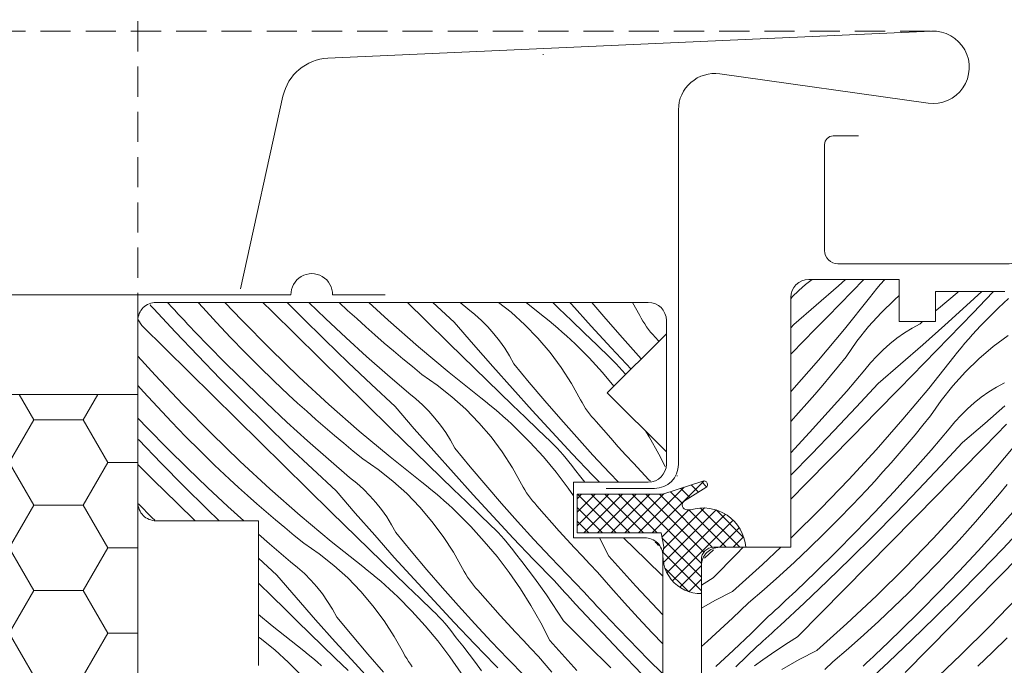
# Model space of a CAD drawing. Units: millimetres. Extents: x 37944 to 63482, y -14286 to -12900.
# Drawn here: x 62707 to 62788, y -13845 to -13791 of the extents above; entities that cross this region are included whole.
import ezdxf

# ---------------------------------------------------------------- set-up
doc = ezdxf.new("R2010")
doc.units = ezdxf.units.MM
doc.header["$MEASUREMENT"] = 0
doc.linetypes.add('Takart vonal_02', pattern=[3.75, 2.5, -1.25])
for name, color, linetype, lineweight in [('0_Toll_száma__1', 7, 'Continuous', 5), ('0_Toll_száma__2', 7, 'Continuous', 13), ('0_Toll_száma__4', 7, 'Continuous', 20), ('0_Toll_száma__7', 7, 'Continuous', 35)]:
    doc.layers.add(name, color=color, linetype=linetype, lineweight=lineweight)
doc.layers.add('0_Toll_száma__87', color=7, linetype='Continuous', lineweight=5, true_color=0x6a6a6a)
doc.styles.add('ELKÉSZÜLT_STÍLUS_1', font='txt')
doc.dimstyles.new('ELKÉSZÜLT_STÍLUS__10', dxfattribs={"dimtxt": 0.18, "dimasz": 14.592, "dimexe": 0.18, "dimexo": 0.0625, "dimgap": 0.09, "dimtad": 0, "dimtih": 1, "dimtoh": 1, "dimdec": 4, "dimzin": 0, "dimdsep": 46, "dimcen": 0.09, "dimadec": 0, "dimazin": 0, "dimtfac": 1, "dimtdec": 4, "dimtmove": 0, "dimatfit": 3, "dimldrblk": 'ARROWHEAD_5', "dimfxl": 1, "dimtolj": 1, "dimtzin": 0, "dimarcsym": 0})
doc.dimstyles.new('ELKÉSZÜLT_STÍLUS__12', dxfattribs={"dimtxt": 0.18, "dimasz": 14.592, "dimexe": 0.18, "dimexo": 0.0625, "dimgap": 0.09, "dimtad": 0, "dimtih": 1, "dimtoh": 1, "dimdec": 4, "dimzin": 0, "dimdsep": 46, "dimcen": 0.09, "dimadec": 0, "dimazin": 0, "dimtfac": 1, "dimtdec": 4, "dimtmove": 0, "dimatfit": 3, "dimldrblk": 'ARROWHEAD_11', "dimfxl": 1, "dimtolj": 1, "dimtzin": 0, "dimarcsym": 0})
doc.dimstyles.new('ELKÉSZÜLT_STÍLUS__3', dxfattribs={"dimtxt": 11.25, "dimasz": 6.65, "dimexe": 0.18, "dimexo": 0, "dimgap": 0.09, "dimtad": 1, "dimlfac": 0.001, "dimzin": 0, "dimdsep": 46, "dimtxsty": 'ELKÉSZÜLT_STÍLUS_1', "dimblk": 'ARROWHEAD_6', "dimblk1": 'ARROWHEAD_6', "dimblk2": 'ARROWHEAD_6', "dimcen": 0.09, "dimclrd": 7, "dimclre": 7, "dimclrt": 7, "dimadec": 0, "dimazin": 0, "dimtfac": 1, "dimtdec": 4, "dimtmove": 0, "dimatfit": 3, "dimfxl": 1, "dimtolj": 1, "dimtzin": 0, "dimarcsym": 0})

# ---------------------------------------------------------------- blocks, each defined once
blk = doc.blocks.new('*X20', base_point=(14648.813, -124.966))
at = {"layer": '0_Toll_száma__87', "linetype": 'Continuous'}
for p, q in [((62717.668, -13814.804), (62717.739, -13814.881)), ((62717.739, -13814.881), (62717.961, -13815.122)), ((62719.106, -13814.6), (62719.19, -13814.691)), ((62719.19, -13814.691), (62719.453, -13814.976)), ((62721.649, -13814.6), (62722.031, -13815.032)), ((62723.875, -13814.6), (62725.271, -13816.082)), ((62727.004, -13814.6), (62727.754, -13815.34)), ((62729.028, -13814.6), (62730.255, -13815.838)), ((62730.812, -13814.6), (62732.216, -13815.948)), ((62733.339, -13814.6), (62734.042, -13815.263)), ((62735.797, -13814.6), (62737.388, -13816.066)), ((62739.001, -13814.6), (62740.502, -13816.075)), ((62741.107, -13814.6), (62742.868, -13816.233)), ((62743.376, -13814.6), (62743.998, -13815.136)), ((62746.542, -13814.6), (62747.582, -13815.426)), ((62748.825, -13814.6), (62749.979, -13815.522)), ((62751.035, -13814.6), (62751.55, -13815.1)), ((62752.453, -13814.6), (62752.593, -13814.758)), ((62752.593, -13814.758), (62754.234, -13816.569)), ((62754.285, -13814.6), (62755.283, -13815.78)), ((62757.641, -13814.6), (62758.244, -13815.678)), ((62717.961, -13815.122), (62719.78, -13817.078)), ((62719.453, -13814.976), (62719.717, -13815.261)), ((62719.717, -13815.261), (62719.982, -13815.546)), ((62719.982, -13815.546), (62720.248, -13815.83)), ((62722.031, -13815.032), (62723.171, -13816.279)), ((62727.754, -13815.34), (62729.716, -13817.272)), ((62734.042, -13815.263), (62734.79, -13815.95)), ((62743.998, -13815.136), (62744.584, -13815.605)), ((62744.584, -13815.605), (62745.143, -13816.106)), ((62747.582, -13815.426), (62748.733, -13816.468)), ((62749.979, -13815.522), (62750.357, -13815.82)), ((62751.55, -13815.1), (62752.601, -13816.117)), ((62755.283, -13815.78), (62756.594, -13817.292)), ((62758.244, -13815.678), (62758.375, -13815.921)), ((62716.976, -13816.528), (62716.678, -13816.056)), ((62716.976, -13816.528), (62718.937, -13818.463)), ((62720.248, -13815.83), (62720.514, -13816.113)), ((62720.514, -13816.113), (62720.781, -13816.395)), ((62720.781, -13816.395), (62722.382, -13818.065)), ((62723.171, -13816.279), (62724.33, -13817.51)), ((62725.271, -13816.082), (62727.623, -13818.463)), ((62730.255, -13815.838), (62732.155, -13817.715)), ((62732.216, -13815.948), (62733.906, -13817.528)), ((62734.79, -13815.95), (62735.544, -13816.63)), ((62737.388, -13816.066), (62739.902, -13818.275)), ((62740.502, -13816.075), (62742.467, -13818.005)), ((62742.868, -13816.233), (62744.463, -13818.085)), ((62745.143, -13816.106), (62745.672, -13816.639)), ((62748.733, -13816.468), (62749.814, -13817.582)), ((62750.357, -13815.82), (62750.731, -13816.123)), ((62750.731, -13816.123), (62751.1, -13816.43)), ((62751.1, -13816.43), (62751.466, -13816.743)), ((62752.601, -13816.117), (62753.653, -13817.132)), ((62754.234, -13816.569), (62755.889, -13818.367)), ((62758.375, -13815.921), (62758.514, -13816.159)), ((62758.514, -13816.159), (62758.662, -13816.393)), ((62758.662, -13816.393), (62758.819, -13816.621)), ((62719.78, -13817.078), (62721.62, -13819.015)), ((62729.716, -13817.272), (62731.679, -13819.204)), ((62735.544, -13816.63), (62736.304, -13817.304)), ((62736.304, -13817.304), (62737.071, -13817.971)), ((62745.672, -13816.639), (62746.17, -13817.2)), ((62746.17, -13817.2), (62746.636, -13817.789)), ((62751.466, -13816.743), (62751.827, -13817.06)), ((62751.827, -13817.06), (62752.185, -13817.382)), ((62752.185, -13817.382), (62752.538, -13817.708)), ((62753.653, -13817.132), (62754.708, -13818.146)), ((62756.594, -13817.292), (62757.922, -13818.788)), ((62758.819, -13816.621), (62758.983, -13816.843)), ((62758.983, -13816.843), (62759.154, -13817.06)), ((62759.154, -13817.06), (62759.334, -13817.27)), ((62759.334, -13817.27), (62759.52, -13817.475)), ((62722.382, -13818.065), (62724.006, -13819.712)), ((62724.33, -13817.51), (62725.508, -13818.723)), ((62732.155, -13817.715), (62734.075, -13819.572)), ((62733.906, -13817.528), (62735.617, -13819.084)), ((62737.071, -13817.971), (62737.843, -13818.63)), ((62742.467, -13818.005), (62743.511, -13819.029)), ((62744.463, -13818.085), (62746.073, -13819.923)), ((62746.636, -13817.789), (62747.067, -13818.404)), ((62749.814, -13817.582), (62750.82, -13818.765)), ((62752.538, -13817.708), (62752.887, -13818.039)), ((62754.049, -13819.206), (62752.887, -13818.039)), ((62754.708, -13818.146), (62755.764, -13819.158)), ((62759.52, -13817.475), (62759.83, -13817.83)), ((62718.937, -13818.463), (62720.897, -13820.397)), ((62721.62, -13819.015), (62723.48, -13820.932)), ((62725.508, -13818.723), (62726.703, -13819.918)), ((62727.623, -13818.463), (62730.031, -13820.789)), ((62737.843, -13818.63), (62738.621, -13819.283)), ((62739.902, -13818.275), (62742.468, -13820.424)), ((62743.511, -13819.029), (62744.557, -13820.051)), ((62747.067, -13818.404), (62747.463, -13819.042)), ((62747.463, -13819.042), (62747.821, -13819.702)), ((62750.82, -13818.765), (62751.747, -13820.01)), ((62755.889, -13818.367), (62757.534, -13820.126)), ((62757.922, -13818.788), (62758.375, -13819.285)), ((62716.66, -13819.056), (62718.08, -13820.637)), ((62724.006, -13819.712), (62725.653, -13821.337)), ((62731.679, -13819.204), (62733.642, -13821.136)), ((62734.075, -13819.572), (62736.014, -13821.408)), ((62735.617, -13819.084), (62737.35, -13820.617)), ((62738.621, -13819.283), (62739.405, -13819.929)), ((62747.821, -13819.702), (62749.096, -13821.244)), ((62755.158, -13820.423), (62754.049, -13819.206)), ((62755.764, -13819.158), (62756.033, -13819.422)), ((62756.033, -13819.422), (62756.295, -13819.691)), ((62756.295, -13819.691), (62756.552, -13819.967)), ((62718.08, -13820.637), (62720.376, -13823.073)), ((62720.897, -13820.397), (62722.859, -13822.331)), ((62726.703, -13819.918), (62727.916, -13821.095)), ((62737.35, -13820.617), (62739.103, -13822.127)), ((62739.405, -13819.929), (62740.195, -13820.567)), ((62740.195, -13820.567), (62741.471, -13821.451)), ((62742.468, -13820.424), (62745.084, -13822.513)), ((62744.557, -13820.051), (62745.605, -13821.072)), ((62746.073, -13819.923), (62747.698, -13821.749)), ((62751.747, -13820.01), (62752.591, -13821.313)), ((62756.103, -13821.557), (62755.158, -13820.423)), ((62756.552, -13819.967), (62756.802, -13820.249)), ((62756.802, -13820.249), (62757.045, -13820.537)), ((62757.045, -13820.537), (62757.08, -13820.58)), ((62716.66, -13821.486), (62717.136, -13822.023)), ((62723.48, -13820.932), (62725.36, -13822.829)), ((62725.653, -13821.337), (62727.321, -13822.939)), ((62727.916, -13821.095), (62729.147, -13822.254)), ((62730.031, -13820.789), (62732.493, -13823.057)), ((62733.642, -13821.136), (62735.607, -13823.066)), ((62736.014, -13821.408), (62737.973, -13823.224)), ((62741.471, -13821.451), (62742.687, -13822.417)), ((62745.605, -13821.072), (62746.655, -13822.091)), ((62749.096, -13821.244), (62750.388, -13822.771)), ((62752.591, -13821.313), (62753.348, -13822.669)), ((62717.136, -13822.023), (62718.276, -13823.27)), ((62729.147, -13822.254), (62729.895, -13822.941)), ((62739.103, -13822.127), (62739.689, -13822.596)), ((62746.655, -13822.091), (62747.706, -13823.108)), ((62747.698, -13821.749), (62749.338, -13823.56)), ((62720.376, -13823.073), (62722.728, -13825.454)), ((62722.859, -13822.331), (62724.821, -13824.263)), ((62725.36, -13822.829), (62727.26, -13824.706)), ((62727.321, -13822.939), (62729.011, -13824.519)), ((62729.895, -13822.941), (62730.649, -13823.621)), ((62732.493, -13823.057), (62735.007, -13825.266)), ((62735.607, -13823.066), (62737.572, -13824.996)), ((62739.689, -13822.596), (62740.248, -13823.097)), ((62740.248, -13823.097), (62740.777, -13823.63)), ((62742.687, -13822.417), (62743.838, -13823.459)), ((62745.084, -13822.513), (62745.462, -13822.811)), ((62745.462, -13822.811), (62745.835, -13823.114)), ((62745.835, -13823.114), (62746.205, -13823.421)), ((62747.706, -13823.108), (62748.758, -13824.123)), ((62750.388, -13822.771), (62751.699, -13824.283)), ((62753.348, -13822.669), (62753.48, -13822.912)), ((62753.48, -13822.912), (62753.619, -13823.15)), ((62718.276, -13823.27), (62719.435, -13824.501)), ((62730.649, -13823.621), (62731.409, -13824.295)), ((62737.973, -13823.224), (62739.568, -13825.076)), ((62740.777, -13823.63), (62741.275, -13824.191)), ((62743.838, -13823.459), (62744.919, -13824.573)), ((62746.205, -13823.421), (62746.571, -13823.734)), ((62746.571, -13823.734), (62746.932, -13824.051)), ((62749.338, -13823.56), (62750.993, -13825.358)), ((62753.619, -13823.15), (62753.767, -13823.384)), ((62753.767, -13823.384), (62753.923, -13823.612)), ((62753.923, -13823.612), (62754.087, -13823.834)), ((62754.087, -13823.834), (62754.259, -13824.051)), ((62716.66, -13824.193), (62717.487, -13825.056)), ((62719.435, -13824.501), (62720.613, -13825.714)), ((62724.821, -13824.263), (62726.784, -13826.195)), ((62727.26, -13824.706), (62729.18, -13826.563)), ((62729.011, -13824.519), (62730.722, -13826.075)), ((62731.409, -13824.295), (62732.175, -13824.962)), ((62741.275, -13824.191), (62741.741, -13824.78)), ((62744.919, -13824.573), (62745.925, -13825.756)), ((62746.932, -13824.051), (62747.29, -13824.373)), ((62747.29, -13824.373), (62747.643, -13824.699)), ((62747.643, -13824.699), (62747.992, -13825.03)), ((62748.758, -13824.123), (62749.813, -13825.137)), ((62751.699, -13824.283), (62753.027, -13825.779)), ((62754.259, -13824.051), (62754.438, -13824.261)), ((62754.438, -13824.261), (62754.625, -13824.465)), ((62754.625, -13824.465), (62755.237, -13825.169)), ((62717.487, -13825.056), (62719.111, -13826.703)), ((62722.728, -13825.454), (62725.136, -13827.78)), ((62732.175, -13824.962), (62732.948, -13825.621)), ((62735.007, -13825.266), (62737.573, -13827.415)), ((62737.572, -13824.996), (62738.616, -13826.02)), ((62739.568, -13825.076), (62741.178, -13826.914)), ((62741.741, -13824.78), (62742.172, -13825.395)), ((62742.172, -13825.395), (62742.568, -13826.033)), ((62749.154, -13826.197), (62747.992, -13825.03)), ((62749.813, -13825.137), (62750.869, -13826.149)), ((62750.993, -13825.358), (62752.663, -13827.143)), ((62755.237, -13825.169), (62755.854, -13825.868)), ((62759.023, -13825.745), (62758.716, -13825.256)), ((62716.66, -13825.938), (62716.724, -13826.006)), ((62716.724, -13826.006), (62718.584, -13827.923)), ((62720.613, -13825.714), (62721.808, -13826.909)), ((62726.784, -13826.195), (62728.747, -13828.127)), ((62730.722, -13826.075), (62732.455, -13827.608)), ((62732.948, -13825.621), (62733.726, -13826.274)), ((62733.726, -13826.274), (62734.51, -13826.92)), ((62738.616, -13826.02), (62739.662, -13827.042)), ((62742.568, -13826.033), (62742.926, -13826.693)), ((62745.925, -13825.756), (62746.852, -13827.001)), ((62750.262, -13827.414), (62749.154, -13826.197)), ((62750.869, -13826.149), (62751.138, -13826.413)), ((62753.027, -13825.779), (62754.373, -13827.259)), ((62755.854, -13825.868), (62756.475, -13826.563)), ((62759.838, -13827.175), (62759.023, -13825.745)), ((62719.111, -13826.703), (62720.758, -13828.328)), ((62721.808, -13826.909), (62723.021, -13828.086)), ((62729.18, -13826.563), (62731.119, -13828.399)), ((62734.51, -13826.92), (62735.299, -13827.558)), ((62739.662, -13827.042), (62740.71, -13828.063)), ((62741.178, -13826.914), (62742.803, -13828.74)), ((62742.926, -13826.693), (62744.201, -13828.235)), ((62746.852, -13827.001), (62747.696, -13828.304)), ((62751.138, -13826.413), (62751.4, -13826.682)), ((62751.4, -13826.682), (62751.657, -13826.958)), ((62751.657, -13826.958), (62751.907, -13827.24)), ((62752.663, -13827.143), (62754.348, -13828.913)), ((62756.475, -13826.563), (62757.102, -13827.253)), ((62760.37, -13828.216), (62759.838, -13827.175)), ((62718.584, -13827.923), (62720.465, -13829.82)), ((62725.136, -13827.78), (62727.597, -13830.048)), ((62732.455, -13827.608), (62734.208, -13829.118)), ((62735.299, -13827.558), (62736.576, -13828.442)), ((62737.573, -13827.415), (62740.189, -13829.504)), ((62751.316, -13828.679), (62750.262, -13827.414)), ((62751.907, -13827.24), (62752.15, -13827.528)), ((62752.15, -13827.528), (62752.386, -13827.821)), ((62752.386, -13827.821), (62752.616, -13828.12)), ((62754.373, -13827.259), (62755.736, -13828.723)), ((62757.102, -13827.253), (62757.734, -13827.939)), ((62757.734, -13827.939), (62758.37, -13828.621)), ((62716.66, -13828.036), (62717.964, -13829.322)), ((62720.758, -13828.328), (62722.426, -13829.93)), ((62723.021, -13828.086), (62724.252, -13829.245)), ((62728.747, -13828.127), (62730.712, -13830.057)), ((62731.119, -13828.399), (62733.078, -13830.215)), ((62736.576, -13828.442), (62737.792, -13829.407)), ((62740.71, -13828.063), (62741.759, -13829.082)), ((62742.803, -13828.74), (62744.443, -13830.551)), ((62744.201, -13828.235), (62745.493, -13829.762)), ((62747.696, -13828.304), (62748.453, -13829.66)), ((62752.313, -13829.989), (62751.316, -13828.679)), ((62752.616, -13828.12), (62752.838, -13828.424)), ((62753.376, -13829.093), (62752.838, -13828.424)), ((62755.736, -13828.723), (62756.477, -13829.5)), ((62758.37, -13828.621), (62759.011, -13829.298)), ((62717.964, -13829.322), (62719.926, -13831.254)), ((62724.252, -13829.245), (62725, -13829.932)), ((62734.208, -13829.118), (62734.794, -13829.587)), ((62734.794, -13829.587), (62735.353, -13830.088)), ((62737.792, -13829.407), (62738.943, -13830.45)), ((62740.189, -13829.504), (62740.567, -13829.802)), ((62741.759, -13829.082), (62742.81, -13830.099)), ((62753.692, -13829.5), (62753.376, -13829.093)), ((62754.348, -13828.913), (62754.915, -13829.5)), ((62759.011, -13829.298), (62759.136, -13829.427)), ((62720.465, -13829.82), (62722.365, -13831.697)), ((62722.426, -13829.93), (62724.116, -13831.51)), ((62725, -13829.932), (62725.754, -13830.612)), ((62727.597, -13830.048), (62730.112, -13832.257)), ((62730.712, -13830.057), (62732.676, -13831.987)), ((62733.078, -13830.215), (62734.673, -13832.067)), ((62735.353, -13830.088), (62735.882, -13830.621)), ((62738.943, -13830.45), (62740.023, -13831.564)), ((62740.567, -13829.802), (62740.94, -13830.105)), ((62740.94, -13830.105), (62741.31, -13830.412)), ((62741.31, -13830.412), (62741.676, -13830.725)), ((62742.81, -13830.099), (62743.863, -13831.114)), ((62745.493, -13829.762), (62746.804, -13831.274)), ((62748.453, -13829.66), (62748.585, -13829.903)), ((62748.585, -13829.903), (62748.724, -13830.141)), ((62748.724, -13830.141), (62748.872, -13830.375)), ((62748.872, -13830.375), (62749.028, -13830.603)), ((62752.76, -13830.634), (62752.313, -13829.989)), ((62719.926, -13831.254), (62721.395, -13832.7)), ((62725.754, -13830.612), (62726.514, -13831.286)), ((62726.514, -13831.286), (62727.28, -13831.953)), ((62735.882, -13830.621), (62736.38, -13831.182)), ((62736.38, -13831.182), (62736.846, -13831.771)), ((62741.676, -13830.725), (62742.037, -13831.042)), ((62742.037, -13831.042), (62742.395, -13831.364)), ((62743.863, -13831.114), (62744.917, -13832.128)), ((62744.443, -13830.551), (62746.098, -13832.349)), ((62746.804, -13831.274), (62748.132, -13832.77)), ((62749.028, -13830.603), (62749.192, -13830.825)), ((62749.192, -13830.825), (62749.364, -13831.042)), ((62749.364, -13831.042), (62749.543, -13831.252)), ((62749.543, -13831.252), (62749.73, -13831.456)), ((62716.701, -13831.3), (62717.833, -13832.445)), ((62722.365, -13831.697), (62723.402, -13832.7)), ((62724.116, -13831.51), (62725.425, -13832.7)), ((62727.28, -13831.953), (62728.052, -13832.612)), ((62732.676, -13831.987), (62733.721, -13833.011)), ((62734.673, -13832.067), (62736.283, -13833.905)), ((62736.846, -13831.771), (62737.277, -13832.386)), ((62740.023, -13831.564), (62741.029, -13832.747)), ((62742.395, -13831.364), (62742.748, -13831.69)), ((62742.748, -13831.69), (62743.097, -13832.021)), ((62744.258, -13833.188), (62743.097, -13832.021)), ((62749.73, -13831.456), (62750.342, -13832.16)), ((62717.833, -13832.445), (62718.049, -13832.654)), ((62728.052, -13832.612), (62728.831, -13833.265)), ((62730.112, -13832.257), (62732.678, -13834.406)), ((62737.277, -13832.386), (62737.672, -13833.024)), ((62741.029, -13832.747), (62741.956, -13833.992)), ((62744.917, -13832.128), (62745.973, -13833.14)), ((62746.098, -13832.349), (62747.768, -13834.134)), ((62748.132, -13832.77), (62749.478, -13834.25)), ((62750.342, -13832.16), (62750.959, -13832.859)), ((62750.959, -13832.859), (62751.58, -13833.554)), ((62728.831, -13833.265), (62729.615, -13833.911)), ((62733.721, -13833.011), (62734.767, -13834.033)), ((62737.672, -13833.024), (62738.031, -13833.684)), ((62738.031, -13833.684), (62739.305, -13835.226)), ((62745.367, -13834.405), (62744.258, -13833.188)), ((62745.973, -13833.14), (62746.242, -13833.404)), ((62746.242, -13833.404), (62746.505, -13833.673)), ((62746.505, -13833.673), (62746.762, -13833.949)), ((62751.58, -13833.554), (62752.207, -13834.244)), ((62726.66, -13833.803), (62727.56, -13834.599)), ((62729.615, -13833.911), (62730.404, -13834.549)), ((62730.404, -13834.549), (62731.681, -13835.433)), ((62732.678, -13834.406), (62735.294, -13836.495)), ((62734.767, -13834.033), (62735.815, -13835.054)), ((62736.283, -13833.905), (62737.908, -13835.73)), ((62741.956, -13833.992), (62742.801, -13835.295)), ((62746.421, -13835.67), (62745.367, -13834.405)), ((62746.762, -13833.949), (62747.011, -13834.231)), ((62747.011, -13834.231), (62747.255, -13834.519)), ((62747.255, -13834.519), (62747.491, -13834.812)), ((62747.768, -13834.134), (62749.452, -13835.904)), ((62749.478, -13834.25), (62750.841, -13835.714)), ((62752.207, -13834.244), (62752.839, -13834.93)), ((62754.943, -13834.166), (62754.905, -13834.1)), ((62755.693, -13835.632), (62754.943, -13834.166)), ((62756.915, -13834.1), (62758.786, -13835.948)), ((62759.538, -13834.464), (62759.63, -13834.563)), ((62727.56, -13834.599), (62729.313, -13836.108)), ((62735.815, -13835.054), (62736.864, -13836.073)), ((62739.305, -13835.226), (62740.598, -13836.753)), ((62742.801, -13835.295), (62743.558, -13836.65)), ((62747.491, -13834.812), (62747.72, -13835.111)), ((62747.72, -13835.111), (62747.943, -13835.415)), ((62752.839, -13834.93), (62753.475, -13835.612)), ((62759.63, -13834.563), (62759.808, -13834.75)), ((62726.66, -13835.794), (62728.183, -13837.206)), ((62729.313, -13836.108), (62729.899, -13836.578)), ((62731.681, -13835.433), (62732.897, -13836.398)), ((62736.864, -13836.073), (62737.915, -13837.09)), ((62737.908, -13835.73), (62739.548, -13837.542)), ((62747.418, -13836.98), (62746.421, -13835.67)), ((62748.481, -13836.084), (62747.943, -13835.415)), ((62749.008, -13836.762), (62748.481, -13836.084)), ((62749.452, -13835.904), (62751.151, -13837.661)), ((62750.841, -13835.714), (62752.222, -13837.162)), ((62753.475, -13835.612), (62754.116, -13836.289)), ((62755.693, -13835.632), (62757.93, -13838.121)), ((62758.786, -13835.948), (62760.16, -13837.302)), ((62729.899, -13836.578), (62730.457, -13837.079)), ((62732.897, -13836.398), (62734.048, -13837.441)), ((62735.294, -13836.495), (62735.672, -13836.793)), ((62735.672, -13836.793), (62736.045, -13837.096)), ((62740.598, -13836.753), (62741.908, -13838.265)), ((62743.558, -13836.65), (62743.689, -13836.894)), ((62743.689, -13836.894), (62743.829, -13837.132)), ((62748.356, -13838.333), (62747.418, -13836.98)), ((62749.524, -13837.449), (62749.008, -13836.762)), ((62754.116, -13836.289), (62754.762, -13836.961)), ((62754.762, -13836.961), (62755.864, -13838.242)), ((62728.183, -13837.206), (62729.778, -13839.058)), ((62730.457, -13837.079), (62730.987, -13837.612)), ((62730.987, -13837.612), (62731.485, -13838.173)), ((62734.048, -13837.441), (62735.128, -13838.555)), ((62736.045, -13837.096), (62736.415, -13837.403)), ((62736.415, -13837.403), (62736.78, -13837.716)), ((62736.78, -13837.716), (62737.142, -13838.033)), ((62737.915, -13837.09), (62738.968, -13838.105)), ((62739.548, -13837.542), (62741.203, -13839.34)), ((62743.829, -13837.132), (62743.977, -13837.366)), ((62743.977, -13837.366), (62744.133, -13837.594)), ((62744.133, -13837.594), (62744.297, -13837.816)), ((62744.297, -13837.816), (62744.469, -13838.033)), ((62750.028, -13838.144), (62749.524, -13837.449)), ((62751.151, -13837.661), (62751.371, -13837.904)), ((62752.222, -13837.162), (62753.619, -13838.593)), ((62726.66, -13837.877), (62727.781, -13838.978)), ((62731.485, -13838.173), (62731.95, -13838.762)), ((62735.128, -13838.555), (62736.134, -13839.738)), ((62737.142, -13838.033), (62737.499, -13838.355)), ((62737.499, -13838.355), (62737.853, -13838.681)), ((62738.968, -13838.105), (62740.022, -13839.119)), ((62741.908, -13838.265), (62743.237, -13839.761)), ((62744.469, -13838.033), (62744.648, -13838.243)), ((62744.648, -13838.243), (62744.835, -13838.447)), ((62744.835, -13838.447), (62745.447, -13839.151)), ((62749.233, -13839.727), (62748.356, -13838.333)), ((62750.522, -13838.847), (62750.028, -13838.144)), ((62751.371, -13837.904), (62751.591, -13838.147)), ((62751.591, -13838.147), (62751.811, -13838.39)), ((62751.811, -13838.39), (62752.031, -13838.632)), ((62752.031, -13838.632), (62752.252, -13838.874)), ((62753.619, -13838.593), (62753.881, -13838.88)), ((62755.864, -13838.242), (62756.986, -13839.507)), ((62757.93, -13838.121), (62760.16, -13840.488)), ((62727.781, -13838.978), (62728.826, -13840.002)), ((62729.778, -13839.058), (62731.388, -13840.896)), ((62731.95, -13838.762), (62732.382, -13839.377)), ((62732.382, -13839.377), (62732.777, -13840.015)), ((62737.853, -13838.681), (62738.202, -13839.012)), ((62739.363, -13840.179), (62738.202, -13839.012)), ((62740.022, -13839.119), (62741.078, -13840.131)), ((62741.203, -13839.34), (62742.873, -13841.125)), ((62745.447, -13839.151), (62746.063, -13839.85)), ((62751.003, -13839.558), (62750.522, -13838.847)), ((62752.252, -13838.874), (62752.473, -13839.116)), ((62752.473, -13839.116), (62752.694, -13839.357)), ((62752.694, -13839.357), (62752.916, -13839.598)), ((62753.881, -13838.88), (62754.144, -13839.166)), ((62754.144, -13839.166), (62754.408, -13839.452)), ((62728.826, -13840.002), (62729.872, -13841.024)), ((62732.777, -13840.015), (62733.136, -13840.675)), ((62736.134, -13839.738), (62737.061, -13840.983)), ((62740.472, -13841.396), (62739.363, -13840.179)), ((62741.078, -13840.131), (62741.347, -13840.395)), ((62743.237, -13839.761), (62744.583, -13841.241)), ((62746.063, -13839.85), (62746.685, -13840.545)), ((62750.047, -13841.157), (62749.233, -13839.727)), ((62751.473, -13840.277), (62751.003, -13839.558)), ((62752.916, -13839.598), (62754.735, -13841.554)), ((62754.408, -13839.452), (62754.672, -13839.737)), ((62754.672, -13839.737), (62754.937, -13840.021)), ((62754.937, -13840.021), (62755.203, -13840.305)), ((62756.986, -13839.507), (62758.126, -13840.755)), ((62726.66, -13840.457), (62727.783, -13841.397)), ((62729.872, -13841.024), (62730.92, -13842.045)), ((62731.388, -13840.896), (62733.013, -13842.721)), ((62733.136, -13840.675), (62734.41, -13842.217)), ((62737.061, -13840.983), (62737.905, -13842.286)), ((62741.347, -13840.395), (62741.61, -13840.664)), ((62741.61, -13840.664), (62741.866, -13840.94)), ((62741.866, -13840.94), (62742.116, -13841.222)), ((62746.685, -13840.545), (62747.312, -13841.235)), ((62751.931, -13841.004), (62751.473, -13840.277)), ((62751.931, -13841.004), (62753.891, -13842.939)), ((62755.203, -13840.305), (62755.469, -13840.588)), ((62755.469, -13840.588), (62755.736, -13840.871)), ((62755.736, -13840.871), (62757.337, -13842.54)), ((62758.126, -13840.755), (62759.285, -13841.986)), ((62727.783, -13841.397), (62730.399, -13843.486)), ((62741.526, -13842.661), (62740.472, -13841.396)), ((62742.116, -13841.222), (62742.36, -13841.51)), ((62742.36, -13841.51), (62742.596, -13841.803)), ((62742.596, -13841.803), (62742.825, -13842.102)), ((62742.873, -13841.125), (62744.557, -13842.895)), ((62744.583, -13841.241), (62745.946, -13842.705)), ((62747.312, -13841.235), (62747.943, -13841.921)), ((62750.798, -13842.623), (62750.047, -13841.157)), ((62754.735, -13841.554), (62756.574, -13843.49)), ((62726.66, -13842.337), (62726.786, -13842.424)), ((62726.786, -13842.424), (62728.002, -13843.389)), ((62730.92, -13842.045), (62731.969, -13843.064)), ((62734.41, -13842.217), (62735.703, -13843.744)), ((62737.905, -13842.286), (62738.663, -13843.641)), ((62742.523, -13843.971), (62741.526, -13842.661)), ((62742.825, -13842.102), (62743.048, -13842.405)), ((62743.586, -13843.075), (62743.048, -13842.405)), ((62745.946, -13842.705), (62747.326, -13844.153)), ((62747.943, -13841.921), (62748.58, -13842.603)), ((62748.58, -13842.603), (62749.221, -13843.28)), ((62750.798, -13842.623), (62753.035, -13845.112)), ((62757.337, -13842.54), (62758.961, -13844.188)), ((62759.285, -13841.986), (62760.16, -13842.887)), ((62728.002, -13843.389), (62729.153, -13844.432)), ((62730.399, -13843.486), (62730.776, -13843.784)), ((62731.969, -13843.064), (62733.02, -13844.081)), ((62733.013, -13842.721), (62734.653, -13844.533)), ((62744.113, -13843.753), (62743.586, -13843.075)), ((62744.557, -13842.895), (62746.256, -13844.652)), ((62749.221, -13843.28), (62749.867, -13843.952)), ((62753.891, -13842.939), (62755.852, -13844.873)), ((62756.574, -13843.49), (62758.434, -13845.407)), ((62730.776, -13843.784), (62731.15, -13844.087)), ((62731.15, -13844.087), (62731.52, -13844.394)), ((62733.02, -13844.081), (62734.073, -13845.096)), ((62735.703, -13843.744), (62737.013, -13845.256)), ((62738.663, -13843.641), (62738.794, -13843.885)), ((62738.794, -13843.885), (62738.934, -13844.123)), ((62738.934, -13844.123), (62739.082, -13844.357)), ((62743.461, -13845.324), (62742.523, -13843.971)), ((62744.629, -13844.44), (62744.113, -13843.753)), ((62747.326, -13844.153), (62748.724, -13845.584)), ((62749.867, -13843.952), (62750.969, -13845.233)), ((62758.961, -13844.188), (62760.16, -13845.371)), ((62729.153, -13844.432), (62730.233, -13845.546)), ((62731.52, -13844.394), (62731.885, -13844.707)), ((62734.653, -13844.533), (62736.308, -13846.331)), ((62739.082, -13844.357), (62739.238, -13844.585)), ((62739.238, -13844.585), (62739.402, -13844.807)), ((62745.133, -13845.135), (62744.629, -13844.44)), ((62746.256, -13844.652), (62746.476, -13844.895))]:
    blk.add_line(p, q, dxfattribs=at)
blk = doc.blocks.new('Kitöltés_9_1', base_point=(14648.813, -124.966))
at = {"layer": '0_Toll_száma__87', "color": 7, "linetype": 'Continuous', "lineweight": 15}
for p, q in [((62758.96, -13814.6), (62718.16, -13814.6)), ((62716.66, -13816.1), (62716.66, -13831.2)), ((62760.46, -13817.2), (62760.46, -13816.1)), ((62755.56, -13822.1), (62760.46, -13817.2)), ((62760.46, -13827), (62755.56, -13822.1)), ((62760.46, -13828), (62760.46, -13827)), ((62752.76, -13834.1), (62752.76, -13829.5)), ((62752.76, -13829.5), (62758.96, -13829.5)), ((62718.16, -13832.7), (62726.66, -13832.7)), ((62726.66, -13832.7), (62726.66, -13844.7)), ((62758.66, -13834.1), (62752.76, -13834.1)), ((62760.16, -13849.9), (62760.16, -13835.6))]:
    blk.add_line(p, q, dxfattribs=at)
for centre, start, end in [((62718.16, -13816.1), 89.99909, 180.00162), ((62758.96, -13816.1), 0.00032, 90.0001), ((62758.96, -13828), 270.00002, 359.99955), ((62718.16, -13831.2), 179.9985, 270.00079), ((62758.66, -13835.6), 359.99843, 90.00079)]:
    blk.add_arc(centre, 1.5, start, end, dxfattribs=at)
at = {"layer": '0_Toll_száma__87', "linetype": 'Continuous'}
blk.add_blockref('*X20', (14648.813, -124.966), dxfattribs=at)
blk = doc.blocks.new('*X22', base_point=(14648.813, -124.966))
at = {"layer": '0_Toll_száma__87', "linetype": 'Continuous'}
for p, q in [((62771.427, -13813.628), (62771.988, -13813.13)), ((62771.988, -13813.13), (62772.532, -13812.7)), ((62772.873, -13814.837), (62774.711, -13813.227)), ((62774.711, -13813.227), (62775.303, -13812.7)), ((62775.86, -13813.695), (62776.826, -13812.7)), ((62777.902, -13813.465), (62778.209, -13813.095)), ((62778.209, -13813.095), (62778.522, -13812.73)), ((62778.522, -13812.73), (62778.548, -13812.7)), ((62770.894, -13814.157), (62771.427, -13813.628)), ((62774.839, -13814.743), (62775.86, -13813.695)), ((62777.301, -13814.216), (62777.599, -13813.839)), ((62777.599, -13813.839), (62777.902, -13813.465)), ((62779.361, -13814.382), (62779.76, -13814.043)), ((62783.023, -13815.1), (62784.55, -13813.807)), ((62784.55, -13813.807), (62784.674, -13813.7)), ((62785.339, -13814.857), (62786.596, -13813.7)), ((62786.916, -13814.383), (62787.57, -13813.7)), ((62770.76, -13814.307), (62770.894, -13814.157)), ((62771.021, -13816.432), (62772.873, -13814.837)), ((62773.817, -13815.789), (62774.839, -13814.743)), ((62775.212, -13816.832), (62777.301, -13814.216)), ((62778.247, -13815.462), (62779.361, -13814.382)), ((62783.528, -13816.497), (62785.339, -13814.857)), ((62785.902, -13815.437), (62786.916, -13814.383)), ((62788.797, -13814.294), (62787.976, -13815.042)), ((62777.205, -13816.613), (62778.247, -13815.462)), ((62782.76, -13815.317), (62783.023, -13815.1)), ((62784.887, -13816.49), (62785.902, -13815.437)), ((62787.976, -13815.042), (62786.809, -13816.204)), ((62770.76, -13816.714), (62771.021, -13816.432)), ((62772.793, -13816.834), (62773.817, -13815.789)), ((62780.821, -13816.733), (62781.481, -13816.374)), ((62781.481, -13816.374), (62781.691, -13816.2)), ((62781.702, -13818.122), (62783.528, -13816.497)), ((62783.87, -13817.541), (62784.887, -13816.49)), ((62786.152, -13816.906), (62786.478, -13816.553)), ((62786.478, -13816.553), (62786.809, -13816.204)), ((62770.863, -13818.799), (62772.793, -13816.834)), ((62773.063, -13819.398), (62775.212, -13816.832)), ((62776.239, -13817.829), (62777.205, -13816.613)), ((62779.569, -13817.56), (62780.183, -13817.128)), ((62780.183, -13817.128), (62780.821, -13816.733)), ((62785.513, -13817.625), (62785.83, -13817.263)), ((62785.83, -13817.263), (62786.152, -13816.906)), ((62787.535, -13818.271), (62788.78, -13817.344)), ((62775.355, -13819.106), (62776.239, -13817.829)), ((62778.418, -13818.523), (62778.979, -13818.025)), ((62778.979, -13818.025), (62779.569, -13817.56)), ((62779.864, -13819.732), (62781.702, -13818.122)), ((62782.851, -13818.59), (62783.87, -13817.541)), ((62784.893, -13818.36), (62785.2, -13817.99)), ((62785.2, -13817.99), (62785.513, -13817.625)), ((62770.76, -13818.904), (62770.863, -13818.799)), ((62777.885, -13819.053), (62778.418, -13818.523)), ((62781.83, -13819.638), (62782.851, -13818.59)), ((62784.292, -13819.111), (62784.59, -13818.734)), ((62784.59, -13818.734), (62784.893, -13818.36)), ((62786.352, -13819.277), (62787.535, -13818.271)), ((62770.854, -13821.913), (62773.063, -13819.398)), ((62774.717, -13819.896), (62775.355, -13819.106)), ((62776.915, -13820.197), (62777.384, -13819.611)), ((62777.384, -13819.611), (62777.885, -13819.053)), ((62778.012, -13821.327), (62779.864, -13819.732)), ((62780.808, -13820.684), (62781.83, -13819.638)), ((62782.203, -13821.727), (62784.292, -13819.111)), ((62785.238, -13820.358), (62786.352, -13819.277)), ((62773.418, -13821.458), (62774.071, -13820.68)), ((62774.071, -13820.68), (62774.717, -13819.896)), ((62775.405, -13821.951), (62776.915, -13820.197)), ((62784.196, -13821.508), (62785.238, -13820.358)), ((62772.759, -13822.23), (62773.418, -13821.458)), ((62776.196, -13823.286), (62778.012, -13821.327)), ((62779.784, -13821.729), (62780.808, -13820.684)), ((62787.812, -13821.628), (62788.472, -13821.269)), ((62770.76, -13822.015), (62770.854, -13821.913)), ((62772.092, -13822.996), (62772.759, -13822.23)), ((62773.872, -13823.683), (62775.405, -13821.951)), ((62777.854, -13823.694), (62779.784, -13821.729)), ((62780.054, -13824.293), (62782.203, -13821.727)), ((62783.23, -13822.725), (62784.196, -13821.508)), ((62786.559, -13822.455), (62787.174, -13822.024)), ((62787.174, -13822.024), (62787.812, -13821.628)), ((62771.418, -13823.756), (62772.092, -13822.996)), ((62782.346, -13824.001), (62783.23, -13822.725)), ((62785.409, -13823.418), (62785.97, -13822.92)), ((62785.97, -13822.92), (62786.559, -13822.455)), ((62770.76, -13824.486), (62771.418, -13823.756)), ((62772.316, -13825.394), (62773.872, -13823.683)), ((62774.36, -13825.225), (62776.196, -13823.286)), ((62775.924, -13825.658), (62777.854, -13823.694)), ((62784.876, -13823.948), (62785.409, -13823.418)), ((62786.855, -13824.628), (62788.5, -13823.187)), ((62777.845, -13826.808), (62780.054, -13824.293)), ((62781.708, -13824.791), (62782.346, -13824.001)), ((62783.906, -13825.093), (62784.375, -13824.506)), ((62784.375, -13824.506), (62784.876, -13823.948)), ((62785.003, -13826.222), (62786.855, -13824.628)), ((62787.799, -13825.579), (62788.658, -13824.7)), ((62770.76, -13827.059), (62772.316, -13825.394)), ((62772.503, -13827.145), (62774.36, -13825.225)), ((62780.409, -13826.353), (62781.062, -13825.575)), ((62781.062, -13825.575), (62781.708, -13824.791)), ((62782.396, -13826.846), (62783.906, -13825.093)), ((62773.992, -13827.621), (62775.924, -13825.658)), ((62779.75, -13827.125), (62780.409, -13826.353)), ((62783.187, -13828.181), (62785.003, -13826.222)), ((62786.775, -13826.624), (62787.799, -13825.579)), ((62770.76, -13828.91), (62772.503, -13827.145)), ((62775.577, -13829.27), (62777.845, -13826.808)), ((62779.083, -13827.891), (62779.75, -13827.125)), ((62780.863, -13828.578), (62782.396, -13826.846)), ((62784.845, -13828.589), (62786.775, -13826.624)), ((62787.045, -13829.188), (62789.194, -13826.622)), ((62772.06, -13829.584), (62773.992, -13827.621)), ((62778.409, -13828.651), (62779.083, -13827.891)), ((62777.729, -13829.405), (62778.409, -13828.651)), ((62779.307, -13830.289), (62780.863, -13828.578)), ((62781.351, -13830.121), (62783.187, -13828.181)), ((62782.915, -13830.553), (62784.845, -13828.589)), ((62770.76, -13830.905), (62772.06, -13829.584)), ((62773.252, -13831.677), (62775.577, -13829.27)), ((62777.042, -13830.153), (62777.729, -13829.405)), ((62784.836, -13831.703), (62787.045, -13829.188)), ((62775.883, -13831.384), (62777.042, -13830.153)), ((62777.727, -13831.979), (62779.307, -13830.289)), ((62779.494, -13832.04), (62781.351, -13830.121)), ((62787.4, -13831.248), (62788.053, -13830.47)), ((62788.053, -13830.47), (62788.699, -13829.686)), ((62780.983, -13832.517), (62782.915, -13830.553)), ((62786.741, -13832.02), (62787.4, -13831.248)), ((62770.87, -13834.03), (62773.252, -13831.677)), ((62774.706, -13832.597), (62775.883, -13831.384)), ((62776.125, -13833.648), (62777.727, -13831.979)), ((62777.617, -13833.941), (62779.494, -13832.04)), ((62782.568, -13834.165), (62784.836, -13831.703)), ((62786.074, -13832.786), (62786.741, -13832.02)), ((62787.854, -13833.473), (62789.387, -13831.741)), ((62773.511, -13833.793), (62774.706, -13832.597)), ((62779.051, -13834.479), (62780.983, -13832.517)), ((62785.4, -13833.546), (62786.074, -13832.786)), ((62774.5, -13835.294), (62776.125, -13833.648)), ((62784.72, -13834.3), (62785.4, -13833.546)), ((62786.298, -13835.185), (62787.854, -13833.473)), ((62770.76, -13834.134), (62770.87, -13834.03)), ((62772.298, -13834.97), (62773.511, -13833.793)), ((62775.72, -13835.821), (62777.617, -13833.941)), ((62777.119, -13836.442), (62779.051, -13834.479)), ((62780.243, -13836.573), (62782.568, -13834.165)), ((62784.033, -13835.048), (62784.72, -13834.3)), ((62788.342, -13835.016), (62789.5, -13833.793)), ((62763.606, -13835.806), (62764.355, -13835.109)), ((62766.26, -13835.469), (62766.821, -13834.9)), ((62768.434, -13836.325), (62769.946, -13834.9)), ((62771.067, -13836.129), (62772.298, -13834.97)), ((62772.853, -13836.918), (62774.5, -13835.294)), ((62782.874, -13836.279), (62784.033, -13835.048)), ((62784.718, -13836.875), (62786.298, -13835.185)), ((62786.485, -13836.936), (62788.342, -13835.016)), ((62764.325, -13837.429), (62766.26, -13835.469)), ((62769.82, -13837.269), (62771.067, -13836.129)), ((62773.803, -13837.681), (62775.72, -13835.821)), ((62787.974, -13837.412), (62789.692, -13835.665)), ((62765.944, -13838.562), (62768.434, -13836.325)), ((62771.184, -13838.52), (62772.853, -13836.918)), ((62775.185, -13838.403), (62777.119, -13836.442)), ((62777.861, -13838.925), (62780.243, -13836.573)), ((62781.697, -13837.492), (62782.874, -13836.279)), ((62783.116, -13838.543), (62784.718, -13836.875)), ((62784.608, -13838.836), (62786.485, -13836.936)), ((62764.325, -13837.429), (62763.599, -13837.887)), ((62768.555, -13838.391), (62769.82, -13837.269)), ((62771.866, -13839.521), (62773.803, -13837.681)), ((62780.502, -13838.688), (62781.697, -13837.492)), ((62786.042, -13839.375), (62787.974, -13837.412)), ((62763.599, -13837.887), (62763.36, -13838.043)), ((62765.944, -13838.562), (62764.479, -13839.313)), ((62767.273, -13839.493), (62768.555, -13838.391)), ((62770.901, -13838.786), (62771.184, -13838.52)), ((62773.251, -13840.364), (62775.185, -13838.403)), ((62781.491, -13840.189), (62783.116, -13838.543)), ((62764.479, -13839.313), (62763.36, -13839.95)), ((62770.049, -13839.583), (62770.334, -13839.318)), ((62770.334, -13839.318), (62770.618, -13839.053)), ((62770.618, -13839.053), (62770.901, -13838.786)), ((62775.425, -13841.22), (62777.861, -13838.925)), ((62779.289, -13839.865), (62780.502, -13838.688)), ((62782.711, -13840.716), (62784.608, -13838.836)), ((62784.11, -13841.337), (62786.042, -13839.375)), ((62787.234, -13841.468), (62789.559, -13839.06)), ((62765.924, -13840.78), (62766.601, -13840.139)), ((62766.601, -13840.139), (62767.273, -13839.493)), ((62769.193, -13840.374), (62769.479, -13840.111)), ((62769.479, -13840.111), (62769.764, -13839.847)), ((62769.764, -13839.847), (62770.049, -13839.583)), ((62769.911, -13841.34), (62771.866, -13839.521)), ((62778.058, -13841.024), (62779.289, -13839.865)), ((62779.844, -13841.813), (62781.491, -13840.189)), ((62765.243, -13841.417), (62765.924, -13840.78)), ((62767.474, -13842.034), (62768.906, -13840.636)), ((62768.906, -13840.636), (62769.193, -13840.374)), ((62771.316, -13842.324), (62773.251, -13840.364)), ((62776.811, -13842.164), (62778.058, -13841.024)), ((62780.794, -13842.576), (62782.711, -13840.716)), ((62764.557, -13842.048), (62765.243, -13841.417)), ((62769.186, -13842.004), (62769.428, -13841.783)), ((62769.428, -13841.783), (62769.669, -13841.561)), ((62769.669, -13841.561), (62769.911, -13841.34)), ((62772.935, -13843.458), (62775.425, -13841.22)), ((62778.174, -13843.415), (62779.844, -13841.813)), ((62782.176, -13843.298), (62784.11, -13841.337)), ((62784.852, -13843.82), (62787.234, -13841.468)), ((62763.36, -13843.128), (62763.866, -13842.675)), ((62763.866, -13842.675), (62764.557, -13842.048)), ((62766.026, -13843.414), (62767.474, -13842.034)), ((62768.217, -13842.884), (62768.459, -13842.665)), ((62768.459, -13842.665), (62768.702, -13842.445)), ((62768.702, -13842.445), (62768.944, -13842.224)), ((62768.944, -13842.224), (62769.186, -13842.004)), ((62771.316, -13842.324), (62770.59, -13842.782)), ((62775.546, -13843.286), (62776.811, -13842.164)), ((62778.857, -13844.416), (62780.794, -13842.576)), ((62787.493, -13843.583), (62788.688, -13842.387)), ((62764.562, -13844.778), (62766.026, -13843.414)), ((62766.217, -13844.803), (62767.974, -13843.104)), ((62767.974, -13843.104), (62768.217, -13842.884)), ((62769.871, -13843.252), (62769.16, -13843.734)), ((62770.59, -13842.782), (62769.871, -13843.252)), ((62772.935, -13843.458), (62771.47, -13844.208)), ((62774.264, -13844.388), (62775.546, -13843.286)), ((62777.892, -13843.682), (62778.174, -13843.415)), ((62780.242, -13845.259), (62782.176, -13843.298)), ((62768.456, -13844.227), (62767.761, -13844.731)), ((62769.16, -13843.734), (62768.456, -13844.227)), ((62771.47, -13844.208), (62770.039, -13845.022)), ((62777.04, -13844.478), (62777.325, -13844.213)), ((62777.325, -13844.213), (62777.609, -13843.948)), ((62777.609, -13843.948), (62777.892, -13843.682)), ((62782.416, -13846.115), (62784.852, -13843.82)), ((62786.28, -13844.76), (62787.493, -13843.583)), ((62773.592, -13845.034), (62774.264, -13844.388)), ((62776.755, -13844.742), (62777.04, -13844.478)), ((62776.902, -13846.235), (62778.857, -13844.416))]:
    blk.add_line(p, q, dxfattribs=at)
blk = doc.blocks.new('Kitöltés_10_1', base_point=(14648.813, -124.966))
at = {"layer": '0_Toll_száma__87', "color": 7, "linetype": 'Continuous', "lineweight": 15}
for p, q in [((62779.76, -13812.7), (62772.26, -13812.7)), ((62779.76, -13816.2), (62779.76, -13812.7)), ((62788.5, -13813.7), (62782.76, -13813.7)), ((62782.76, -13813.7), (62782.76, -13816.2)), ((62770.76, -13814.2), (62770.76, -13834.9)), ((62782.76, -13816.2), (62779.76, -13816.2)), ((62770.76, -13834.9), (62764.86, -13834.9)), ((62763.36, -13836.4), (62763.36, -13849.9))]:
    blk.add_line(p, q, dxfattribs=at)
for centre, start, end in [((62772.26, -13814.2), 90.00014, 179.99958), ((62764.86, -13836.4), 89.99921, 180.00153)]:
    blk.add_arc(centre, 1.5, start, end, dxfattribs=at)
at = {"layer": '0_Toll_száma__87', "linetype": 'Continuous'}
blk.add_blockref('*X22', (14648.813, -124.966), dxfattribs=at)
blk = doc.blocks.new('ARROWHEAD_5')
at = {"color": 0, "linetype": 'Continuous', "lineweight": 0}
blk.add_line((0, 0), (-1, 0), dxfattribs=at)
blk.add_solid([(-1, 0.2679), (0, 0), (-1, -0.2679), (-1, 0.2679)], dxfattribs=at)
blk = doc.blocks.new('ARROWHEAD_11')
at = {"color": 0, "linetype": 'Continuous', "lineweight": 0}
blk.add_line((0, 0), (-1, 0), dxfattribs=at)
at = {"color": 0, "linetype": 'Continuous', "lineweight": 0, "const_width": 0.25, "flags": 128}
blk.add_lwpolyline([(-0.125, 0, 1), (0.125, 0, 1)], format="xyb", close=True, dxfattribs=at)
blk = doc.blocks.new('*D111', base_point=(14648.813, -124.966))
at = {"layer": '0_Toll_száma__2', "linetype": 'Continuous'}
for p, q in [((62659.834, -13792.127), (62659.834, -13786.877)), ((62666.397, -13792.127), (62653.272, -13792.127)), ((62659.834, -13814.257), (62659.834, -13792.127)), ((62666.397, -13814.257), (62653.272, -13814.257))]:
    blk.add_line(p, q, dxfattribs=at)
at = {"layer": '0_Toll_száma__7', "linetype": 'Continuous'}
for p, q in [((62663.334, -13795.627), (62656.334, -13788.627)), ((62656.334, -13810.757), (62663.334, -13817.757))]:
    blk.add_line(p, q, dxfattribs=at)
at = {"layer": '0_Toll_száma__1', "insert": (62657.584, -13788.627), "char_height": 11.25, "attachment_point": 7, "rotation": 90, "style": 'ELKÉSZÜLT_STÍLUS_1'}
blk.add_mtext('\\A1;{\\fVerdana|b0|i0|c238|p38;2\\fVerdana|b0|i0|c238|p38;\\A1{\\H.66x;\\S2^  ;}}', dxfattribs=at)
blk = doc.blocks.new('ARROWHEAD_6')
at = {"color": 0, "linetype": 'Continuous', "lineweight": 0}
for p, q in [((-0.5, -0.5), (0.5, 0.5)), ((0, 0), (-1, 0))]:
    blk.add_line(p, q, dxfattribs=at)

msp = doc.modelspace()

# ---------------------------------------------------------------- hatches: boundary and pattern name
at = {"layer": '0_Toll_száma__1', "linetype": 'Continuous'}
h = msp.add_hatch(dxfattribs=at)
h.set_pattern_fill('HONEY_0001', color=256, style=0, pattern_type=2)
h.set_pattern_definition([(360, (58758.5612, -14336.9603), (6.1232143, 3.5352394), [4.082143, -8.164286]), (120, (58758.5612, -14336.9603), (-6.1232143, 3.5352394), [4.082143, -8.164286]), (60, (58758.5612, -14336.9603), (1e-08, 7.0704788), [0, -8.1642857, 4.082143, 0, 0, 0])])
h.paths.add_polyline_path([(62556.66, -13846.2), (62556.66, -13851.788), (62716.66, -13851.788), (62716.66, -13846.2), (62716.66, -13831.2), (62716.66, -13822.247), (62556.66, -13822.247), (62556.66, -13831.2)])
h = msp.add_hatch(dxfattribs=at)
h.set_pattern_fill('EPS_0001', color=256, style=0, pattern_type=2)
h.set_pattern_definition([(135, (62760.0494, -13834.0676), (0.565685, 0.565685), []), (45, (62760.0494, -13834.0676), (-0.565685, 0.565685), [])])
h.paths.add_polyline_path([(62762.426, -13831.8), (62762.449, -13831.797, -0.480118), (62767.039, -13834.9), (62764.36, -13834.9, 0.414214), (62763.36, -13835.9), (62763.36, -13838.735, -0.489854), (62760.252, -13834.868), (62760.038, -13833.7), (62753.072, -13833.7), (62753.06, -13830.5), (62760.165, -13830.5), (62763.472, -13829.415, -0.886075), (62763.724, -13829.955), (62761.953, -13831.061, 0.753593), (62762.165, -13831.8)])

# ---------------------------------------------------------------- linework, layer by layer
for p, q in [((62750.266, -13794.063), (62750.216, -13794.063)), ((62779.76, -13812.7), (62772.26, -13812.7)), ((62779.76, -13816.2), (62779.76, -13812.7)), ((62782.76, -13813.7), (62782.76, -13816.2)), ((62788.5, -13813.7), (62782.76, -13813.7)), ((62758.96, -13814.6), (62718.16, -13814.6)), ((62770.76, -13814.2), (62770.76, -13834.9)), ((62716.66, -13831.2), (62716.66, -13816.1)), ((62760.46, -13816.1), (62760.46, -13817.2)), ((62760.46, -13827.696), (62760.46, -13816.1)), ((62782.76, -13816.2), (62779.76, -13816.2)), ((62755.56, -13822.1), (62760.46, -13817.2)), ((62760.46, -13827), (62755.56, -13822.1)), ((62760.46, -13827), (62760.46, -13828)), ((62752.76, -13829.5), (62758.96, -13829.5)), ((62752.76, -13834.1), (62752.76, -13829.5)), ((62761.379, -13828.988), (62761.329, -13828.988)), ((62718.16, -13832.7), (62726.66, -13832.7)), ((62726.66, -13832.7), (62726.66, -13844.7)), ((62758.66, -13834.1), (62752.76, -13834.1)), ((62770.76, -13834.9), (62764.86, -13834.9)), ((62760.16, -13849.9), (62760.16, -13835.6)), ((62763.36, -13836.4), (62763.36, -13849.9))]:
    msp.add_line(p, q, dxfattribs=at)
at = {"layer": '0_Toll_száma__1', "linetype": 'Continuous', "flags": 128}
msp.add_lwpolyline([(62762.426, -13831.8), (62762.165, -13831.8, -0.753593), (62761.953, -13831.061), (62763.724, -13829.955, 0.886075), (62763.472, -13829.415), (62760.165, -13830.5), (62753.06, -13830.5), (62753.072, -13833.7), (62760.038, -13833.7), (62760.252, -13834.868, 0.489854), (62763.36, -13838.735), (62763.36, -13835.9, -0.414214), (62764.36, -13834.9), (62767.039, -13834.9, 0.480118), (62762.449, -13831.797)], format="xyb", dxfattribs=at)
at = {"layer": '0_Toll_száma__1', "linetype": 'Continuous'}
for centre, start, end in [((62772.26, -13814.2), 90.00014, 179.99958), ((62718.16, -13816.1), 89.99909, 180.00162), ((62758.96, -13816.1), 0.00032, 90.0001), ((62758.96, -13828), 270.00002, 359.99955), ((62718.16, -13831.2), 179.9985, 270.00079), ((62758.66, -13835.6), 359.99843, 90.00079), ((62764.86, -13836.4), 89.99921, 180.00153)]:
    msp.add_arc(centre, 1.5, start, end, dxfattribs=at)
at = {"layer": '0_Toll_száma__2', "linetype": 'Continuous', "flags": 128}
msp.add_lwpolyline([(62776.369, -13800.81), (62774.269, -13800.81, 0.414236), (62773.569, -13801.51), (62773.569, -13810.31, 0.414233), (62774.669, -13811.41), (62788.869, -13811.41, 0.414225), (62789.969, -13810.31), (62789.969, -13795.236, -0.720077), (62795.379, -13794.372, 0.465077), (62797.589, -13793.182, -0.565369), (62802.965, -13793.913, 0.293348), (62803.512, -13794.326), (62805.229, -13794.303, -1.031458), (62805.222, -13795.353), (62803.101, -13795.382)], format="xyb", dxfattribs=at)
msp.add_lwpolyline([(62556.66, -13846.2), (62556.66, -13851.788), (62716.66, -13851.788), (62716.66, -13846.2), (62716.66, -13831.2), (62716.66, -13822.247), (62556.66, -13822.247), (62556.66, -13831.2)], close=True, dxfattribs=at)
msp.add_lwpolyline([(62762.426, -13831.8), (62762.449, -13831.797, -0.480118), (62767.039, -13834.9), (62764.36, -13834.9, 0.414214), (62763.36, -13835.9), (62763.36, -13838.735, -0.489854), (62760.252, -13834.868), (62760.038, -13833.7), (62753.072, -13833.7), (62753.06, -13830.5), (62760.165, -13830.5), (62763.472, -13829.415, -0.886075), (62763.724, -13829.955), (62761.953, -13831.061, 0.753593), (62762.165, -13831.8)], format="xyb", close=True, dxfattribs=at)
at = {"layer": '0_Toll_száma__4', "linetype": 'Continuous', "flags": 128}
for points in [[(62755.46, -13830.024), (62759.46, -13830.024, 0.41421), (62761.46, -13828.024), (62761.46, -13798.64, -0.455728), (62764.877, -13795.669), (62782.142, -13798.095, 1.096776), (62782.425, -13792.127), (62732.411, -13794.373, 0.339456), (62728.684, -13797.508), (62725.165, -13813.474)], [(62636.66, -13813.99), (62729.337, -13813.99, -1.021325), (62732.797, -13813.99), (62737.164, -13813.99)]]:
    msp.add_lwpolyline(points, format="xyb", dxfattribs=at)
at = {"layer": '0_Toll_száma__87', "linetype": 'Takart vonal_02'}
for p, q in [((62716.66, -13827.563), (62716.66, -13734.437)), ((62659.834, -13792.127), (62782.425, -13792.127))]:
    msp.add_line(p, q, dxfattribs=at)

# ---------------------------------------------------------------- block references
at = {"layer": '0_Toll_száma__87', "linetype": 'Continuous'}
for name in ['Kitöltés_10_1', 'Kitöltés_9_1']:
    msp.add_blockref(name, (14648.813, -124.966), dxfattribs=at)

# ---------------------------------------------------------------- dimensions: what is measured, and where the dimension line sits
at = {"linetype": 'Continuous'}
dim = msp.add_linear_dim(base=(62659.834, -13792.127), p1=(62609.692, -13814.257), p2=(62782.425, -13792.127), angle=90, dimstyle='ELKÉSZÜLT_STÍLUS__3', dxfattribs=at)
dim.commit()
dim.dimension.update_dxf_attribs({"geometry": '*D111', "text_midpoint": (62651.959, -13773.096), "dimtype": 160, "text_rotation": 90})

# ---------------------------------------------------------------- leaders
at = {"layer": '0_Toll_száma__1', "linetype": 'Continuous', "annotation_type": 0, "has_hookline": 1, "hookline_direction": 0}
for points, dimstyle, text_width in [([(62679.029, -13835.785), (62679.029, -13681.928), (62790.343, -13681.928)], 'ELKÉSZÜLT_STÍLUS__12', 275.866), ([(62690.218, -13814.257), (62690.218, -13710.219), (62790.344, -13710.219)], 'ELKÉSZÜLT_STÍLUS__10', 292.99)]:
    msp.add_leader(points, dimstyle=dimstyle, dxfattribs=dict(at, text_width=text_width))

doc.saveas('drawing.dxf')
